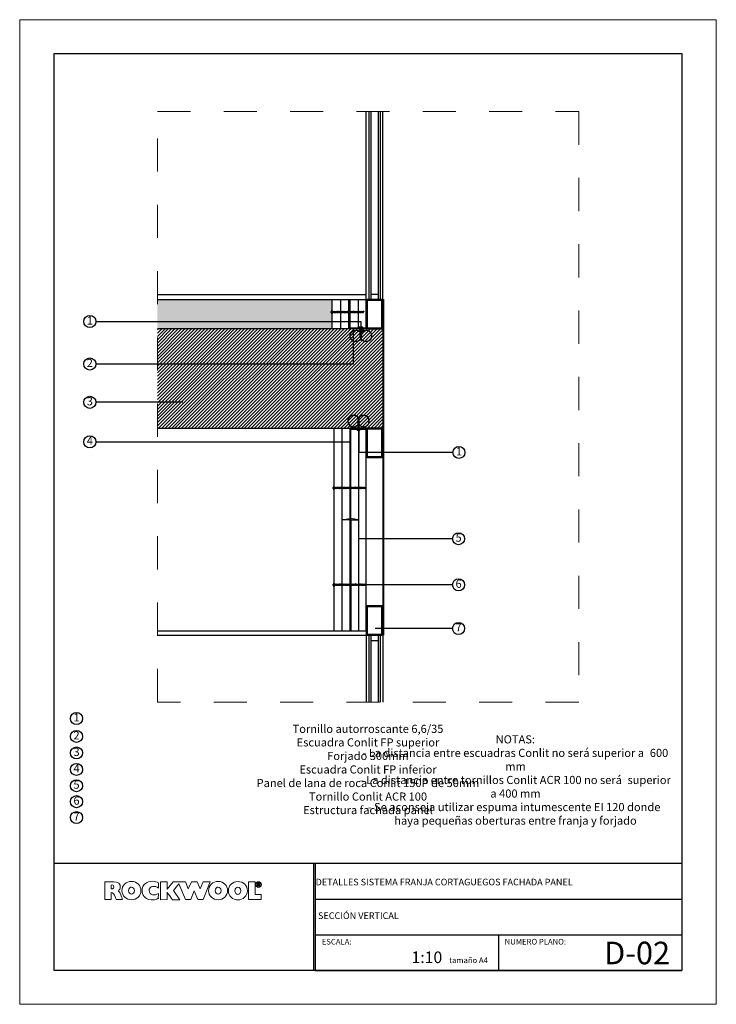
# Model space of a CAD drawing. Units: millimetres. Extents: x 449587 to 450646, y -170035 to -169709.
# Drawn here: x 449607 to 449609, y -170026 to -170023 of the extents above; entities that cross this region are included whole.
import ezdxf

# ---------------------------------------------------------------- set-up
doc = ezdxf.new("R2010")
doc.units = ezdxf.units.MM
doc.linetypes.add('ACAD_ISO02W100', pattern=[15, 12, -3])
doc.linetypes.add('TRAZO_Y_PUNTO2', pattern=[12.7, 6.35, -3.175, 0, -3.175])
for name, color, linetype in [('F', 5, 'Continuous'), ('TP', 1, 'TRAZO_Y_PUNTO2'), ('V', 4, 'Continuous')]:
    doc.layers.add(name, color=color, linetype=linetype)
doc.layers.add('ROCKWOOL', color=1, linetype='Continuous', lineweight=9)
doc.styles.get("Standard").update_dxf_attribs({"font": 'sanss___.ttf'})
doc.linetypes.add('BATTING', pattern='A,0.00254,-2.54,[134,ltypeshp.shx,S=2.54,R=0,X=-2.54,Y=0],-5.08,[134,ltypeshp.shx,S=2.54,R=180,X=2.54,Y=0],-2.54', length=10.16254)

# ---------------------------------------------------------------- blocks, each defined once
blk = doc.blocks.new('A$C5ED33A12')
at = {"layer": 'ROCKWOOL'}
for points, knots in [([(6.96, -6.95), (6.96, -6.95), (10.49, -6.95), (10.49, -6.95), (10.49, -6.95), (12.08, -6.95), (13.22, -7.6), (12.96, -9.51), (12.96, -9.51), (12.82, -10), (12.47, -10.3), (12.16, -10.52), (12.16, -10.52), (12.75, -10.87), (13.2, -11.88), (13.53, -12.8), (13.53, -12.8), (13.68, -13.22), (13.8, -13.6), (13.87, -13.91), (13.87, -13.91), (13.87, -13.94), (12.01, -13.91), (11.43, -13.91), (11.43, -13.91), (11.43, -13.91), (11.2, -13.22), (11.05, -12.84), (11.05, -12.84), (10.7, -11.97), (10.23, -11.11), (9.47, -11.11), (9.47, -11.11), (9.46, -11.11), (9.47, -12.91), (9.47, -13.91), (9.47, -13.91), (9.47, -13.91), (6.96, -13.91), (6.96, -13.91), (6.96, -13.91), (6.96, -13.91), (6.96, -6.95), (6.96, -6.95)], [0, 0, 0, 0, 0.090909, 0.090909, 0.090909, 0.090909, 0.181818, 0.181818, 0.181818, 0.181818, 0.272727, 0.272727, 0.272727, 0.272727, 0.363636, 0.363636, 0.363636, 0.363636, 0.454545, 0.454545, 0.454545, 0.454545, 0.545455, 0.545455, 0.545455, 0.545455, 0.636364, 0.636364, 0.636364, 0.636364, 0.727273, 0.727273, 0.727273, 0.727273, 0.818182, 0.818182, 0.818182, 0.818182, 0.909091, 0.909091, 0.909091, 0.909091, 1, 1, 1, 1]), ([(21.08, -10.44), (21.08, -12.42), (19.42, -14), (17.43, -14), (17.43, -14), (15.26, -14), (13.67, -12.42), (13.67, -10.44), (13.67, -10.44), (13.67, -8.44), (15.21, -6.8), (17.43, -6.81), (17.43, -6.81), (19.58, -6.82), (21.08, -8.44), (21.08, -10.44)], [0, 0, 0, 0, 0.25, 0.25, 0.25, 0.25, 0.5, 0.5, 0.5, 0.5, 0.75, 0.75, 0.75, 0.75, 1, 1, 1, 1]), ([(27.86, -9.45), (26.59, -8.22), (24.23, -8.6), (24.25, -10.39), (24.25, -10.39), (24.27, -12.31), (26.51, -12.45), (27.86, -11.53), (27.86, -11.53), (27.88, -11.52), (27.84, -12.77), (27.86, -13.43), (27.86, -13.43), (27.86, -13.43), (27.08, -14.12), (25.09, -14.03), (25.09, -14.03), (23.61, -13.89), (22.67, -13.11), (22.34, -12.73), (22.34, -12.73), (21.7, -12.01), (21.51, -10.9), (21.53, -10.38), (21.53, -10.38), (21.56, -9.54), (21.83, -8.15), (23.27, -7.31), (23.27, -7.31), (25.31, -6.12), (27.66, -7.18), (27.86, -7.37), (27.86, -7.37), (27.86, -7.37), (27.87, -9.46), (27.86, -9.45)], [0, 0, 0, 0, 0.111111, 0.111111, 0.111111, 0.111111, 0.222222, 0.222222, 0.222222, 0.222222, 0.333333, 0.333333, 0.333333, 0.333333, 0.444444, 0.444444, 0.444444, 0.444444, 0.555556, 0.555556, 0.555556, 0.555556, 0.666667, 0.666667, 0.666667, 0.666667, 0.777778, 0.777778, 0.777778, 0.777778, 0.888889, 0.888889, 0.888889, 0.888889, 1, 1, 1, 1]), ([(35.81, -7.72), (35.81, -7.72), (38.48, -13.93), (38.48, -13.93), (38.48, -13.93), (38.48, -13.93), (40.53, -13.93), (40.53, -13.93), (40.53, -13.93), (40.53, -13.93), (41.89, -10.47), (41.89, -10.47), (41.89, -10.47), (41.89, -10.47), (43.3, -13.93), (43.3, -13.93), (43.3, -13.93), (43.3, -13.93), (45.33, -13.93), (45.33, -13.93), (45.33, -13.93), (45.33, -13.93), (48.09, -6.96), (48.09, -6.96), (48.09, -6.96), (48.09, -6.96), (45.36, -6.96), (45.36, -6.96), (45.36, -6.96), (45.36, -6.96), (44.19, -9.73), (44.19, -9.73), (44.19, -9.73), (44.19, -9.73), (42.98, -6.96), (42.98, -6.96), (42.98, -6.96), (42.98, -6.96), (40.74, -6.96), (40.74, -6.96), (40.74, -6.96), (40.74, -6.96), (39.55, -9.69), (39.55, -9.69), (39.55, -9.69), (39.55, -9.69), (38.49, -6.96), (38.49, -6.96), (38.49, -6.96), (38.49, -6.96), (33.68, -6.96), (33.68, -6.96), (33.68, -6.96), (33.68, -6.96), (31.31, -9.83), (31.31, -9.83), (31.31, -9.83), (31.31, -9.83), (31.31, -6.97), (31.31, -6.97), (31.31, -6.97), (31.31, -6.97), (28.76, -6.97), (28.76, -6.97), (28.76, -6.97), (28.76, -6.97), (28.76, -13.94), (28.76, -13.94), (28.76, -13.94), (28.76, -13.94), (31.29, -13.93), (31.29, -13.93), (31.29, -13.93), (31.29, -13.93), (31.29, -11.03), (31.29, -11.03), (31.29, -11.03), (31.27, -11.01), (33.35, -13.94), (33.35, -13.94), (33.35, -13.94), (33.35, -13.94), (36.26, -13.94), (36.26, -13.94), (36.26, -13.94), (36.26, -13.94), (33.76, -10.3), (33.76, -10.3), (33.76, -10.3), (33.76, -10.3), (35.81, -7.72), (35.81, -7.72)], [0, 0, 0, 0, 0.043478, 0.043478, 0.043478, 0.043478, 0.086957, 0.086957, 0.086957, 0.086957, 0.130435, 0.130435, 0.130435, 0.130435, 0.173913, 0.173913, 0.173913, 0.173913, 0.217391, 0.217391, 0.217391, 0.217391, 0.26087, 0.26087, 0.26087, 0.26087, 0.304348, 0.304348, 0.304348, 0.304348, 0.347826, 0.347826, 0.347826, 0.347826, 0.391304, 0.391304, 0.391304, 0.391304, 0.434783, 0.434783, 0.434783, 0.434783, 0.478261, 0.478261, 0.478261, 0.478261, 0.521739, 0.521739, 0.521739, 0.521739, 0.565217, 0.565217, 0.565217, 0.565217, 0.608696, 0.608696, 0.608696, 0.608696, 0.652174, 0.652174, 0.652174, 0.652174, 0.695652, 0.695652, 0.695652, 0.695652, 0.73913, 0.73913, 0.73913, 0.73913, 0.782609, 0.782609, 0.782609, 0.782609, 0.826087, 0.826087, 0.826087, 0.826087, 0.869565, 0.869565, 0.869565, 0.869565, 0.913043, 0.913043, 0.913043, 0.913043, 0.956522, 0.956522, 0.956522, 0.956522, 1, 1, 1, 1]), ([(54.88, -10.44), (54.88, -12.42), (53.22, -14), (51.23, -14), (51.23, -14), (49.06, -14), (47.47, -12.42), (47.47, -10.44), (47.47, -10.44), (47.47, -8.44), (49.01, -6.8), (51.23, -6.81), (51.23, -6.81), (53.38, -6.82), (54.88, -8.44), (54.88, -10.44)], [0, 0, 0, 0, 0.25, 0.25, 0.25, 0.25, 0.5, 0.5, 0.5, 0.5, 0.75, 0.75, 0.75, 0.75, 1, 1, 1, 1]), ([(62.59, -10.49), (62.59, -12.48), (60.93, -14.06), (58.94, -14.06), (58.94, -14.06), (56.77, -14.06), (55.18, -12.48), (55.18, -10.49), (55.18, -10.49), (55.18, -8.49), (56.72, -6.86), (58.94, -6.87), (58.94, -6.87), (61.09, -6.88), (62.59, -8.49), (62.59, -10.49)], [0, 0, 0, 0, 0.25, 0.25, 0.25, 0.25, 0.5, 0.5, 0.5, 0.5, 0.75, 0.75, 0.75, 0.75, 1, 1, 1, 1]), ([(63.07, -6.97), (63.07, -6.97), (63.07, -13.9), (63.07, -13.9), (63.07, -13.9), (63.07, -13.9), (67.99, -13.9), (67.99, -13.9), (67.99, -13.9), (67.99, -13.9), (67.99, -11.97), (67.99, -11.97), (67.99, -11.97), (67.99, -11.97), (65.61, -11.97), (65.61, -11.97), (65.61, -11.97), (65.61, -11.97), (65.61, -6.97), (65.61, -6.97), (65.61, -6.97), (65.61, -6.97), (63.07, -6.97), (63.07, -6.97)], [0, 0, 0, 0, 0.166667, 0.166667, 0.166667, 0.166667, 0.333333, 0.333333, 0.333333, 0.333333, 0.5, 0.5, 0.5, 0.5, 0.666667, 0.666667, 0.666667, 0.666667, 0.833333, 0.833333, 0.833333, 0.833333, 1, 1, 1, 1]), ([(66.93, -6.93), (67.54, -6.93), (68.04, -7.43), (68.04, -8.04), (68.04, -8.04), (68.04, -8.66), (67.54, -9.16), (66.93, -9.16), (66.93, -9.16), (66.32, -9.16), (65.82, -8.66), (65.82, -8.04), (65.82, -8.04), (65.82, -7.43), (66.32, -6.93), (66.93, -6.93)], [0, 0, 0, 0, 0.25, 0.25, 0.25, 0.25, 0.5, 0.5, 0.5, 0.5, 0.75, 0.75, 0.75, 0.75, 1, 1, 1, 1]), ([(66.93, -7.1), (67.45, -7.1), (67.88, -7.52), (67.88, -8.04), (67.88, -8.04), (67.88, -8.57), (67.45, -8.99), (66.93, -8.99), (66.93, -8.99), (66.4, -8.99), (65.98, -8.57), (65.98, -8.04), (65.98, -8.04), (65.98, -7.52), (66.4, -7.1), (66.93, -7.1)], [0, 0, 0, 0, 0.25, 0.25, 0.25, 0.25, 0.5, 0.5, 0.5, 0.5, 0.75, 0.75, 0.75, 0.75, 1, 1, 1, 1]), ([(66.49, -8.6), (66.49, -8.6), (66.49, -7.44), (66.49, -7.44), (66.49, -7.44), (66.49, -7.44), (66.98, -7.44), (66.98, -7.44), (66.98, -7.44), (67.11, -7.44), (67.3, -7.47), (67.38, -7.6), (67.38, -7.6), (67.44, -7.7), (67.45, -7.89), (67.37, -7.98), (67.37, -7.98), (67.32, -8.04), (67.23, -8.09), (67.13, -8.1), (67.13, -8.1), (67.24, -8.16), (67.31, -8.29), (67.38, -8.38), (67.38, -8.38), (67.38, -8.38), (67.53, -8.6), (67.53, -8.6), (67.53, -8.6), (67.53, -8.6), (67.25, -8.6), (67.25, -8.6), (67.25, -8.6), (67.25, -8.6), (67.08, -8.35), (67.08, -8.35), (67.08, -8.35), (67.07, -8.32), (66.94, -8.15), (66.89, -8.15), (66.89, -8.15), (66.84, -8.12), (66.78, -8.12), (66.72, -8.12), (66.72, -8.12), (66.72, -8.12), (66.72, -8.6), (66.72, -8.6), (66.72, -8.6), (66.72, -8.6), (66.49, -8.6), (66.49, -8.6)], [0, 0, 0, 0, 0.076923, 0.076923, 0.076923, 0.076923, 0.153846, 0.153846, 0.153846, 0.153846, 0.230769, 0.230769, 0.230769, 0.230769, 0.307692, 0.307692, 0.307692, 0.307692, 0.384615, 0.384615, 0.384615, 0.384615, 0.461538, 0.461538, 0.461538, 0.461538, 0.538462, 0.538462, 0.538462, 0.538462, 0.615385, 0.615385, 0.615385, 0.615385, 0.692308, 0.692308, 0.692308, 0.692308, 0.769231, 0.769231, 0.769231, 0.769231, 0.846154, 0.846154, 0.846154, 0.846154, 0.923077, 0.923077, 0.923077, 0.923077, 1, 1, 1, 1]), ([(66.72, -7.92), (66.72, -7.92), (66.9, -7.92), (66.9, -7.92), (66.9, -7.92), (67, -7.92), (67.07, -7.91), (67.1, -7.91), (67.1, -7.91), (67.15, -7.91), (67.2, -7.83), (67.2, -7.78), (67.2, -7.78), (67.2, -7.64), (66.99, -7.64), (66.9, -7.64), (66.9, -7.64), (66.9, -7.64), (66.72, -7.64), (66.72, -7.64), (66.72, -7.64), (66.72, -7.64), (66.72, -7.92), (66.72, -7.92)], [0, 0, 0, 0, 0.166667, 0.166667, 0.166667, 0.166667, 0.333333, 0.333333, 0.333333, 0.333333, 0.5, 0.5, 0.5, 0.5, 0.666667, 0.666667, 0.666667, 0.666667, 0.833333, 0.833333, 0.833333, 0.833333, 1, 1, 1, 1]), ([(9.5, -8.25), (9.5, -8.81), (9.46, -9.68), (9.5, -9.69), (9.5, -9.69), (9.94, -9.85), (10.45, -9.72), (10.5, -9.01), (10.5, -9.01), (10.48, -8.34), (10.12, -8.1), (9.5, -8.25)], [0, 0, 0, 0, 0.333333, 0.333333, 0.333333, 0.333333, 0.666667, 0.666667, 0.666667, 0.666667, 1, 1, 1, 1]), ([(17.42, -9.04), (17.98, -9.07), (18.53, -9.56), (18.53, -10.42), (18.53, -10.42), (18.53, -11.25), (17.91, -11.82), (17.39, -11.81), (17.39, -11.81), (16.8, -11.8), (16.24, -11.25), (16.24, -10.42), (16.24, -10.42), (16.24, -9.56), (16.81, -9), (17.42, -9.04)], [0, 0, 0, 0, 0.25, 0.25, 0.25, 0.25, 0.5, 0.5, 0.5, 0.5, 0.75, 0.75, 0.75, 0.75, 1, 1, 1, 1]), ([(51.22, -9.04), (51.77, -9.07), (52.32, -9.56), (52.32, -10.42), (52.32, -10.42), (52.32, -11.25), (51.7, -11.82), (51.19, -11.81), (51.19, -11.81), (50.6, -11.8), (50.04, -11.25), (50.04, -10.42), (50.04, -10.42), (50.04, -9.56), (50.61, -9), (51.22, -9.04)], [0, 0, 0, 0, 0.25, 0.25, 0.25, 0.25, 0.5, 0.5, 0.5, 0.5, 0.75, 0.75, 0.75, 0.75, 1, 1, 1, 1]), ([(58.93, -9.09), (59.49, -9.12), (60.04, -9.61), (60.04, -10.48), (60.04, -10.48), (60.04, -11.31), (59.42, -11.88), (58.9, -11.87), (58.9, -11.87), (58.31, -11.86), (57.75, -11.31), (57.75, -10.48), (57.75, -10.48), (57.75, -9.61), (58.32, -9.06), (58.93, -9.09)], [0, 0, 0, 0, 0.25, 0.25, 0.25, 0.25, 0.5, 0.5, 0.5, 0.5, 0.75, 0.75, 0.75, 0.75, 1, 1, 1, 1])]:
    blk.add_open_spline(points, degree=3, knots=knots, dxfattribs=at)
blk = doc.blocks.new('espiral gran')
for p, q in [((449607.6184, -170024.2383, 0), (449607.618, -170024.2388, 0)), ((449607.618, -170024.2419, 0), (449607.618, -170024.2388, 0)), ((449607.6184, -170024.2424, 0), (449607.618, -170024.2419, 0)), ((449607.6187, -170024.2383, 0), (449607.6184, -170024.2383, 0)), ((449607.6187, -170024.2424, 0), (449607.6184, -170024.2424, 0)), ((449607.6191, -170024.2388, 0), (449607.6187, -170024.2383, 0)), ((449607.6191, -170024.2419, 0), (449607.6187, -170024.2424, 0)), ((449607.6195, -170024.2379, 0), (449607.6191, -170024.2383, 0)), ((449607.6191, -170024.2383, 0), (449607.6191, -170024.2424, 0)), ((449607.6195, -170024.2428, 0), (449607.6191, -170024.2424, 0)), ((449607.6198, -170024.2379, 0), (449607.6195, -170024.2379, 0)), ((449607.6198, -170024.2428, 0), (449607.6195, -170024.2428, 0)), ((449607.6202, -170024.2383, 0), (449607.6198, -170024.2379, 0)), ((449607.6202, -170024.2424, 0), (449607.6198, -170024.2428, 0)), ((449607.6206, -170024.2353, 0), (449607.6202, -170024.2358, 0)), ((449607.6202, -170024.2449, 0), (449607.6202, -170024.2358, 0)), ((449607.6202, -170024.2427, 0), (449607.6202, -170024.2379, 0)), ((449607.6209, -170024.2353, 0), (449607.6206, -170024.2353, 0)), ((449607.6213, -170024.2358, 0), (449607.6209, -170024.2353, 0)), ((449607.6213, -170024.2449, 0), (449607.6213, -170024.2358, 0)), ((449607.6217, -170024.2374, 0), (449607.6213, -170024.2379, 0)), ((449607.6217, -170024.2432, 0), (449607.6213, -170024.2427, 0)), ((449607.6219, -170024.2374, 0), (449607.6217, -170024.2374, 0)), ((449607.6219, -170024.2432, 0), (449607.6217, -170024.2432, 0)), ((449607.6224, -170024.2379, 0), (449607.6219, -170024.2374, 0)), ((449607.6224, -170024.2427, 0), (449607.6219, -170024.2432, 0)), ((449607.6224, -170024.2381, 0), (449607.6226, -170024.2379, 0)), ((449607.6224, -170024.2427, 0), (449607.6224, -170024.2379, 0)), ((449607.6233, -170024.2383, 0), (449607.6224, -170024.2419, 0)), ((449607.6228, -170024.2379, 0), (449607.6226, -170024.2379, 0)), ((449607.6228, -170024.2379, 0), (449607.6233, -170024.2383, 0)), ((449607.6228, -170024.2403, 0), (449607.6234, -170024.2423, 0)), ((449607.6233, -170024.2383, 0), (449607.6241, -170024.2411, 0)), ((449607.6234, -170024.2423, 0), (449607.6256, -170024.2383, 0)), ((449607.6238, -170024.2428, 0), (449607.6234, -170024.2423, 0)), ((449607.6241, -170024.2428, 0), (449607.6238, -170024.2428, 0)), ((449607.6245, -170024.2423, 0), (449607.6241, -170024.2428, 0)), ((449607.6245, -170024.2423, 0), (449607.6261, -170024.2394, 0)), ((449607.6256, -170024.2383, 0), (449607.626, -170024.2379, 0)), ((449607.6277, -170024.2423, 0), (449607.6256, -170024.2383, 0)), ((449607.6262, -170024.2379, 0), (449607.626, -170024.2379, 0)), ((449607.6262, -170024.2379, 0), (449607.6267, -170024.2383, 0)), ((449607.6288, -170024.2423, 0), (449607.6267, -170024.2383, 0)), ((449607.6281, -170024.2428, 0), (449607.6277, -170024.2423, 0)), ((449607.6284, -170024.2428, 0), (449607.6281, -170024.2428, 0)), ((449607.6283, -170024.2413, 0), (449607.6299, -170024.2383, 0)), ((449607.6288, -170024.2423, 0), (449607.6284, -170024.2428, 0)), ((449607.6288, -170024.2423, 0), (449607.6304, -170024.2394, 0)), ((449607.6299, -170024.2383, 0), (449607.6303, -170024.2379, 0)), ((449607.632, -170024.2423, 0), (449607.6299, -170024.2383, 0)), ((449607.6305, -170024.2379, 0), (449607.6303, -170024.2379, 0)), ((449607.6305, -170024.2379, 0), (449607.6309, -170024.2383, 0)), ((449607.6331, -170024.2423, 0), (449607.6309, -170024.2383, 0)), ((449607.6324, -170024.2428, 0), (449607.632, -170024.2423, 0)), ((449607.6327, -170024.2428, 0), (449607.6324, -170024.2428, 0)), ((449607.6326, -170024.2413, 0), (449607.6342, -170024.2383, 0)), ((449607.6331, -170024.2423, 0), (449607.6327, -170024.2428, 0)), ((449607.6331, -170024.2423, 0), (449607.6347, -170024.2394, 0)), ((449607.6342, -170024.2383, 0), (449607.6346, -170024.2379, 0)), ((449607.6363, -170024.2423, 0), (449607.6342, -170024.2383, 0)), ((449607.6348, -170024.2379, 0), (449607.6346, -170024.2379, 0)), ((449607.6348, -170024.2379, 0), (449607.6352, -170024.2383, 0)), ((449607.6374, -170024.2423, 0), (449607.6352, -170024.2383, 0)), ((449607.6367, -170024.2428, 0), (449607.6363, -170024.2423, 0)), ((449607.637, -170024.2428, 0), (449607.6367, -170024.2428, 0)), ((449607.6368, -170024.2413, 0), (449607.6385, -170024.2383, 0)), ((449607.6374, -170024.2423, 0), (449607.637, -170024.2428, 0)), ((449607.6374, -170024.2423, 0), (449607.639, -170024.2394, 0)), ((449607.6385, -170024.2383, 0), (449607.6389, -170024.2379, 0)), ((449607.6406, -170024.2423, 0), (449607.6385, -170024.2383, 0)), ((449607.6391, -170024.2379, 0), (449607.6389, -170024.2379, 0)), ((449607.6391, -170024.2379, 0), (449607.6395, -170024.2383, 0)), ((449607.6417, -170024.2423, 0), (449607.6395, -170024.2383, 0)), ((449607.641, -170024.2428, 0), (449607.6406, -170024.2423, 0)), ((449607.6413, -170024.2428, 0), (449607.641, -170024.2428, 0)), ((449607.6411, -170024.2413, 0), (449607.6427, -170024.2383, 0)), ((449607.6417, -170024.2423, 0), (449607.6413, -170024.2428, 0)), ((449607.6417, -170024.2423, 0), (449607.6433, -170024.2394, 0)), ((449607.6427, -170024.2383, 0), (449607.6432, -170024.2379, 0)), ((449607.6449, -170024.2423, 0), (449607.6427, -170024.2383, 0)), ((449607.6434, -170024.2379, 0), (449607.6432, -170024.2379, 0)), ((449607.6434, -170024.2379, 0), (449607.6438, -170024.2383, 0)), ((449607.646, -170024.2423, 0), (449607.6438, -170024.2383, 0)), ((449607.6453, -170024.2428, 0), (449607.6449, -170024.2423, 0)), ((449607.6456, -170024.2428, 0), (449607.6453, -170024.2428, 0)), ((449607.6454, -170024.2413, 0), (449607.647, -170024.2383, 0)), ((449607.646, -170024.2423, 0), (449607.6456, -170024.2428, 0)), ((449607.646, -170024.2423, 0), (449607.6476, -170024.2394, 0)), ((449607.647, -170024.2383, 0), (449607.6475, -170024.2379, 0)), ((449607.6492, -170024.2423, 0), (449607.647, -170024.2383, 0)), ((449607.6477, -170024.2379, 0), (449607.6475, -170024.2379, 0)), ((449607.6477, -170024.2379, 0), (449607.6481, -170024.2383, 0)), ((449607.6503, -170024.2423, 0), (449607.6481, -170024.2383, 0)), ((449607.6496, -170024.2428, 0), (449607.6492, -170024.2423, 0)), ((449607.6499, -170024.2428, 0), (449607.6496, -170024.2428, 0)), ((449607.6497, -170024.2413, 0), (449607.6513, -170024.2383, 0)), ((449607.6503, -170024.2423, 0), (449607.6499, -170024.2428, 0)), ((449607.6503, -170024.2423, 0), (449607.6519, -170024.2394, 0)), ((449607.6513, -170024.2383, 0), (449607.6518, -170024.2379, 0)), ((449607.6535, -170024.2423, 0), (449607.6513, -170024.2383, 0)), ((449607.652, -170024.2379, 0), (449607.6518, -170024.2379, 0)), ((449607.652, -170024.2379, 0), (449607.6524, -170024.2383, 0)), ((449607.6546, -170024.2423, 0), (449607.6524, -170024.2383, 0)), ((449607.6539, -170024.2428, 0), (449607.6535, -170024.2423, 0)), ((449607.6542, -170024.2428, 0), (449607.6539, -170024.2428, 0)), ((449607.654, -170024.2413, 0), (449607.6556, -170024.2383, 0)), ((449607.6546, -170024.2423, 0), (449607.6542, -170024.2428, 0)), ((449607.6546, -170024.2423, 0), (449607.6562, -170024.2394, 0)), ((449607.6556, -170024.2383, 0), (449607.6561, -170024.2379, 0)), ((449607.6578, -170024.2423, 0), (449607.6556, -170024.2383, 0)), ((449607.6563, -170024.2379, 0), (449607.6561, -170024.2379, 0)), ((449607.6563, -170024.2379, 0), (449607.6567, -170024.2383, 0)), ((449607.6589, -170024.2423, 0), (449607.6567, -170024.2383, 0)), ((449607.6582, -170024.2428, 0), (449607.6578, -170024.2423, 0)), ((449607.6585, -170024.2428, 0), (449607.6582, -170024.2428, 0)), ((449607.6583, -170024.2413, 0), (449607.6599, -170024.2383, 0)), ((449607.6589, -170024.2423, 0), (449607.6585, -170024.2428, 0)), ((449607.6589, -170024.2423, 0), (449607.6605, -170024.2394, 0)), ((449607.6599, -170024.2383, 0), (449607.6604, -170024.2379, 0)), ((449607.6621, -170024.2423, 0), (449607.6599, -170024.2383, 0)), ((449607.6606, -170024.2379, 0), (449607.6604, -170024.2379, 0)), ((449607.6606, -170024.2379, 0), (449607.661, -170024.2383, 0)), ((449607.6632, -170024.2423, 0), (449607.661, -170024.2383, 0)), ((449607.6625, -170024.2428, 0), (449607.6621, -170024.2423, 0)), ((449607.6628, -170024.2428, 0), (449607.6625, -170024.2428, 0)), ((449607.6626, -170024.2413, 0), (449607.6642, -170024.2383, 0)), ((449607.6632, -170024.2423, 0), (449607.6628, -170024.2428, 0)), ((449607.6632, -170024.2423, 0), (449607.6648, -170024.2394, 0)), ((449607.6642, -170024.2383, 0), (449607.6647, -170024.2379, 0)), ((449607.6664, -170024.2423, 0), (449607.6642, -170024.2383, 0)), ((449607.6649, -170024.2379, 0), (449607.6647, -170024.2379, 0)), ((449607.6649, -170024.2379, 0), (449607.6653, -170024.2383, 0)), ((449607.6675, -170024.2423, 0), (449607.6653, -170024.2383, 0)), ((449607.6668, -170024.2428, 0), (449607.6664, -170024.2423, 0)), ((449607.6671, -170024.2428, 0), (449607.6668, -170024.2428, 0)), ((449607.6669, -170024.2413, 0), (449607.6685, -170024.2383, 0)), ((449607.6675, -170024.2423, 0), (449607.6671, -170024.2428, 0)), ((449607.6675, -170024.2423, 0), (449607.6691, -170024.2394, 0)), ((449607.6685, -170024.2383, 0), (449607.669, -170024.2379, 0)), ((449607.6707, -170024.2423, 0), (449607.6685, -170024.2383, 0)), ((449607.6692, -170024.2379, 0), (449607.669, -170024.2379, 0)), ((449607.6692, -170024.2379, 0), (449607.6696, -170024.2383, 0)), ((449607.6718, -170024.2423, 0), (449607.6696, -170024.2383, 0)), ((449607.6711, -170024.2428, 0), (449607.6707, -170024.2423, 0)), ((449607.6714, -170024.2428, 0), (449607.6711, -170024.2428, 0)), ((449607.6712, -170024.2413, 0), (449607.6728, -170024.2383, 0)), ((449607.6718, -170024.2423, 0), (449607.6714, -170024.2428, 0)), ((449607.6718, -170024.2423, 0), (449607.6734, -170024.2394, 0)), ((449607.6728, -170024.2383, 0), (449607.6732, -170024.2379, 0)), ((449607.675, -170024.2423, 0), (449607.6728, -170024.2383, 0)), ((449607.6735, -170024.2379, 0), (449607.6732, -170024.2379, 0)), ((449607.6735, -170024.2379, 0), (449607.6739, -170024.2383, 0)), ((449607.6761, -170024.2423, 0), (449607.6739, -170024.2383, 0)), ((449607.6754, -170024.2428, 0), (449607.675, -170024.2423, 0)), ((449607.6757, -170024.2428, 0), (449607.6754, -170024.2428, 0)), ((449607.6755, -170024.2413, 0), (449607.6771, -170024.2383, 0)), ((449607.6761, -170024.2423, 0), (449607.6757, -170024.2428, 0)), ((449607.6761, -170024.2423, 0), (449607.6777, -170024.2394, 0)), ((449607.6771, -170024.2383, 0), (449607.6775, -170024.2379, 0)), ((449607.6793, -170024.2423, 0), (449607.6771, -170024.2383, 0)), ((449607.6778, -170024.2379, 0), (449607.6775, -170024.2379, 0)), ((449607.6778, -170024.2379, 0), (449607.6782, -170024.2383, 0)), ((449607.6804, -170024.2423, 0), (449607.6782, -170024.2383, 0)), ((449607.6797, -170024.2428, 0), (449607.6793, -170024.2423, 0)), ((449607.68, -170024.2428, 0), (449607.6797, -170024.2428, 0)), ((449607.6798, -170024.2413, 0), (449607.6814, -170024.2383, 0)), ((449607.6804, -170024.2423, 0), (449607.68, -170024.2428, 0)), ((449607.6804, -170024.2423, 0), (449607.682, -170024.2394, 0)), ((449607.6814, -170024.2383, 0), (449607.6818, -170024.2379, 0)), ((449607.6836, -170024.2423, 0), (449607.6814, -170024.2383, 0)), ((449607.6821, -170024.2379, 0), (449607.6818, -170024.2379, 0)), ((449607.6821, -170024.2379, 0), (449607.6825, -170024.2383, 0)), ((449607.6847, -170024.2423, 0), (449607.6825, -170024.2383, 0)), ((449607.684, -170024.2428, 0), (449607.6836, -170024.2423, 0)), ((449607.6842, -170024.2428, 0), (449607.684, -170024.2428, 0)), ((449607.6841, -170024.2413, 0), (449607.6857, -170024.2383, 0)), ((449607.6847, -170024.2423, 0), (449607.6842, -170024.2428, 0)), ((449607.6847, -170024.2423, 0), (449607.6863, -170024.2394, 0)), ((449607.6857, -170024.2383, 0), (449607.6861, -170024.2379, 0)), ((449607.6879, -170024.2423, 0), (449607.6857, -170024.2383, 0)), ((449607.6864, -170024.2379, 0), (449607.6861, -170024.2379, 0)), ((449607.6864, -170024.2379, 0), (449607.6868, -170024.2383, 0)), ((449607.689, -170024.2423, 0), (449607.6868, -170024.2383, 0)), ((449607.6883, -170024.2428, 0), (449607.6879, -170024.2423, 0)), ((449607.6885, -170024.2428, 0), (449607.6883, -170024.2428, 0)), ((449607.6884, -170024.2413, 0), (449607.69, -170024.2383, 0)), ((449607.689, -170024.2423, 0), (449607.6885, -170024.2428, 0)), ((449607.689, -170024.2423, 0), (449607.6906, -170024.2394, 0)), ((449607.69, -170024.2383, 0), (449607.6904, -170024.2379, 0)), ((449607.6922, -170024.2423, 0), (449607.69, -170024.2383, 0)), ((449607.6907, -170024.2379, 0), (449607.6904, -170024.2379, 0)), ((449607.6907, -170024.2379, 0), (449607.6911, -170024.2383, 0)), ((449607.6933, -170024.2423, 0), (449607.6911, -170024.2383, 0)), ((449607.6926, -170024.2428, 0), (449607.6922, -170024.2423, 0)), ((449607.6928, -170024.2428, 0), (449607.6926, -170024.2428, 0)), ((449607.6927, -170024.2413, 0), (449607.6943, -170024.2383, 0)), ((449607.6933, -170024.2423, 0), (449607.6928, -170024.2428, 0)), ((449607.6933, -170024.2423, 0), (449607.6949, -170024.2394, 0)), ((449607.6943, -170024.2383, 0), (449607.6947, -170024.2379, 0)), ((449607.6965, -170024.2423, 0), (449607.6943, -170024.2383, 0)), ((449607.695, -170024.2379, 0), (449607.6947, -170024.2379, 0)), ((449607.695, -170024.2379, 0), (449607.6954, -170024.2383, 0)), ((449607.6976, -170024.2423, 0), (449607.6954, -170024.2383, 0)), ((449607.6969, -170024.2428, 0), (449607.6965, -170024.2423, 0)), ((449607.6971, -170024.2428, 0), (449607.6969, -170024.2428, 0)), ((449607.697, -170024.2413, 0), (449607.6986, -170024.2383, 0)), ((449607.6976, -170024.2423, 0), (449607.6971, -170024.2428, 0)), ((449607.6976, -170024.2423, 0), (449607.6992, -170024.2394, 0)), ((449607.6986, -170024.2383, 0), (449607.699, -170024.2379, 0)), ((449607.7008, -170024.2423, 0), (449607.6986, -170024.2383, 0)), ((449607.6993, -170024.2379, 0), (449607.699, -170024.2379, 0)), ((449607.6993, -170024.2379, 0), (449607.6997, -170024.2383, 0)), ((449607.7019, -170024.2423, 0), (449607.6997, -170024.2383, 0)), ((449607.7012, -170024.2428, 0), (449607.7008, -170024.2423, 0)), ((449607.7014, -170024.2428, 0), (449607.7012, -170024.2428, 0)), ((449607.7013, -170024.2413, 0), (449607.7029, -170024.2383, 0)), ((449607.7019, -170024.2423, 0), (449607.7014, -170024.2428, 0)), ((449607.7019, -170024.2423, 0), (449607.7035, -170024.2394, 0)), ((449607.7029, -170024.2383, 0), (449607.7033, -170024.2379, 0)), ((449607.7051, -170024.2423, 0), (449607.7029, -170024.2383, 0)), ((449607.7036, -170024.2379, 0), (449607.7033, -170024.2379, 0)), ((449607.7036, -170024.2379, 0), (449607.704, -170024.2383, 0)), ((449607.7062, -170024.2423, 0), (449607.704, -170024.2383, 0)), ((449607.7055, -170024.2428, 0), (449607.7051, -170024.2423, 0)), ((449607.7057, -170024.2428, 0), (449607.7055, -170024.2428, 0)), ((449607.7056, -170024.2413, 0), (449607.7072, -170024.2383, 0)), ((449607.7062, -170024.2423, 0), (449607.7057, -170024.2428, 0)), ((449607.7062, -170024.2423, 0), (449607.7078, -170024.2394, 0)), ((449607.7072, -170024.2383, 0), (449607.7076, -170024.2379, 0)), ((449607.7094, -170024.2423, 0), (449607.7072, -170024.2383, 0)), ((449607.7079, -170024.2379, 0), (449607.7076, -170024.2379, 0)), ((449607.7079, -170024.2379, 0), (449607.7083, -170024.2383, 0)), ((449607.7104, -170024.2423, 0), (449607.7083, -170024.2383, 0)), ((449607.7098, -170024.2428, 0), (449607.7094, -170024.2423, 0)), ((449607.71, -170024.2428, 0), (449607.7098, -170024.2428, 0)), ((449607.7099, -170024.2413, 0), (449607.7115, -170024.2383, 0)), ((449607.7104, -170024.2423, 0), (449607.71, -170024.2428, 0)), ((449607.7104, -170024.2423, 0), (449607.7121, -170024.2394, 0)), ((449607.7115, -170024.2383, 0), (449607.7119, -170024.2379, 0)), ((449607.7137, -170024.2423, 0), (449607.7115, -170024.2383, 0)), ((449607.7122, -170024.2379, 0), (449607.7119, -170024.2379, 0)), ((449607.7122, -170024.2379, 0), (449607.7126, -170024.2383, 0)), ((449607.7147, -170024.2423, 0), (449607.7126, -170024.2383, 0)), ((449607.7141, -170024.2428, 0), (449607.7137, -170024.2423, 0)), ((449607.7143, -170024.2428, 0), (449607.7141, -170024.2428, 0)), ((449607.7142, -170024.2413, 0), (449607.7158, -170024.2383, 0)), ((449607.7147, -170024.2423, 0), (449607.7143, -170024.2428, 0)), ((449607.7147, -170024.2423, 0), (449607.7169, -170024.2383, 0)), ((449607.7158, -170024.2383, 0), (449607.7162, -170024.2379, 0)), ((449607.7165, -170024.2379, 0), (449607.7162, -170024.2379, 0)), ((449607.7165, -170024.2379, 0), (449607.7169, -170024.2383, 0)), ((449607.6206, -170024.2454, 0), (449607.6202, -170024.2449, 0)), ((449607.6209, -170024.2454, 0), (449607.6206, -170024.2454, 0)), ((449607.6213, -170024.2449, 0), (449607.6209, -170024.2454, 0))]:
    blk.add_line(p, q)
blk = doc.blocks.new('ROSCA4')
for p, q in [((-4.4, -0.3), (0.4, 0.7)), ((-4.4, -0.6), (0.4, 0.4)), ((-4, 0.1), (-4.4, -0.3)), ((-4, 0.1), (0, 1.1)), ((-4, -1), (0, 0)), ((0.4, 0.7), (0, 1.1)), ((0, 0), (0.4, 0.4)), ((0.4, 0.4), (0.4, 0.7)), ((-4.4, -0.6), (-4.4, -0.3)), ((-4.4, -0.6), (-4, -1))]:
    blk.add_line(p, q)
blk = doc.blocks.new('ROSCA5')
for p, q in [((-0.4, 0.7), (2.3, 1.2)), ((0, 1.1), (-0.4, 0.7)), ((-0.4, 0.4), (2.4, 1)), ((-0.4, 0.4), (-0.4, 0.7)), ((-0.4, 0.4), (0, 0)), ((0, 1.1), (2, 1.6)), ((0, 0), (2, 0.5)), ((2.4, 1.2), (2, 1.6)), ((2, 0.5), (2.4, 0.9)), ((2.4, 0.9), (2.4, 1.2))]:
    blk.add_line(p, q)
blk = doc.blocks.new('ROSCA3')
for p, q in [((-4.4, -0.3), (0.4, 0.7)), ((-4.4, -0.6), (0.4, 0.4)), ((-4, 0.1), (-4.4, -0.3)), ((-4, 0.1), (0, 1.1)), ((-4, -1), (0, 0)), ((0.4, 0.7), (0, 1.1)), ((0, 0), (0.4, 0.4)), ((0.4, 0.4), (0.4, 0.7)), ((-4.4, -0.6), (-4.4, -0.3)), ((-4.4, -0.6), (-4, -1))]:
    blk.add_line(p, q)
blk = doc.blocks.new('ROSCA2')
for p, q in [((-4.3, -0.3), (0.5, 0.7)), ((-4.3, -0.5), (0.5, 0.4)), ((-3.8, 0.1), (-4.3, -0.3)), ((-3.8, 0.1), (0.1, 1.1)), ((0, 0), (0.5, 0.4)), ((0.5, 0.7), (0.1, 1.1)), ((0.5, 0.4), (0.5, 0.7)), ((-4.3, -0.5), (-4.3, -0.3)), ((-4.3, -0.5), (-3.7, -0.9)), ((-3.7, -0.9), (0, 0))]:
    blk.add_line(p, q)
blk = doc.blocks.new('D7971L32')
for p, q in [((-2, 0), (-2, -2)), ((2, -3.2), (2, 0)), ((-2, -3.1), (-2, -4.2)), ((-2, -5.3), (-2, -6.5)), ((-2, -7.6), (-2, -8.7)), ((-2, -9.8), (-2, -11)), ((-2, -12.1), (-2, -13.2)), ((-2, -14.3), (-2, -15.5)), ((-2, -16.6), (-2, -17.7)), ((-2, -18.8), (-2, -20)), ((-2, -21.1), (-2, -22.2)), ((-2, -23.3), (-2, -24.5)), ((-2, -25.6), (-2, -26)), ((1.7, -28), (0, -29.1)), ((0, -29.1), (2.1, -28.7)), ((0, -29.1), (1.4, -29.2)), ((0.6, -28.8), (2.1, -28.5)), ((1.4, -29.2), (2.1, -28.7)), ((2.1, -28.5), (1.7, -28)), ((2, -5.5), (2, -4.3)), ((2, -7.7), (2, -6.6)), ((2, -10), (2, -8.8)), ((2, -12.2), (2, -11.1)), ((2, -14.5), (2, -13.3)), ((2, -16.7), (2, -15.6)), ((2, -19), (2, -17.8)), ((2, -21.2), (2, -20.1)), ((2, -23.5), (2, -22.3)), ((2, -24.6), (2, -25.7)), ((2.1, -28.7), (2.1, -28.5))]:
    blk.add_line(p, q)
blk.add_lwpolyline([(0.8, 1), (-0.8, 1), (-0.8, 2.5), (-4.1, 2.5, 0.388879), (-4.6, 2), (-4.8, 0), (4.8, 0), (4.6, 2, 0.388879), (4.1, 2.5), (0.8, 2.5)], format="xyb", close=True)
for centre, start, end in [((15.2, -24.6), 184.8845, 187.1176), ((15.2, -24.6), 190.6479, 208.2789), ((-15.2, -24.6), 331.7211, 344.4123), ((-15.2, -24.6), 348.3814, 352.4392)]:
    blk.add_arc(centre, 17.3, start, end)
at = {"layer": 'TP'}
blk.add_line((0, -34.3), (0, 4), dxfattribs=at)
for name, p in [('ROSCA5', (-2, -3.1)), ('ROSCA4', (2, -4.3)), ('ROSCA4', (2, -6.6)), ('ROSCA4', (2, -8.8)), ('ROSCA4', (2, -11.1)), ('ROSCA4', (2, -13.3)), ('ROSCA4', (2, -15.6)), ('ROSCA4', (2, -17.8)), ('ROSCA4', (2, -20.1)), ('ROSCA4', (2, -22.3)), ('ROSCA3', (2, -24.6)), ('ROSCA2', (1.9, -26.8))]:
    blk.add_blockref(name, p)

msp = doc.modelspace()

# ---------------------------------------------------------------- hatches: boundary and pattern name
h = msp.add_hatch(color=254)
h.paths.add_polyline_path([(449607.517, -170024.2294), (449607.517, -170024.1756), (449606.99, -170024.1756), (449606.99, -170024.2294)])
h.paths.add_polyline_path([(449606.99, -170024.2294), (449606.99, -170024.2636), (449607.517, -170024.2636), (449607.517, -170024.2294)])
h = msp.add_hatch()
h.set_pattern_fill('JIS_WOOD', color=254, scale=0.01, style=0)
h.set_pattern_definition([(45, (2.407868, 0), (-0.00499999999161, 0.00499999999161), [])])
edge = h.paths.add_edge_path(flags=17)
edge.add_ellipse((449607.5883, -170024.2974), major_axis=(0.0122, 0.0122), ratio=1, start_angle=286.7211, end_angle=304.3521, ccw=False)
edge.add_ellipse((449607.6187, -170024.2974), major_axis=(0.0122, 0.0122), ratio=1, start_angle=150.5877, end_angle=163.2789, ccw=False)
edge.add_line((449607.6021, -170024.3021), (449607.6012, -170024.3015))
edge.add_line((449607.6012, -170024.3015), (449607.6018, -170024.3009))
edge.add_ellipse((449607.6187, -170024.2974), major_axis=(0.0122, 0.0122), ratio=0.999999, start_angle=142.5608, end_angle=146.6186, ccw=False)
edge.add_line((449607.6016, -170024.2997), (449607.6007, -170024.2989))
edge.add_line((449607.6007, -170024.2989), (449607.601, -170024.299))
edge.add_line((449607.601, -170024.299), (449607.6005, -170024.2962))
edge.add_line((449607.6005, -170024.2962), (449607.6035, -170024.2962))
edge.add_line((449607.6035, -170024.2962), (449607.6035, -170024.2909))
edge.add_ellipse((449607.6035, -170024.2904), major_axis=(-0.00045, 0), ratio=1, start_angle=0, end_angle=180, ccw=False)
edge.add_line((449607.6031, -170024.2904), (449607.6031, -170024.2766))
edge.add_line((449607.6031, -170024.2766), (449607.6001, -170024.2766))
edge.add_line((449607.6001, -170024.2766), (449607.6001, -170024.2746))
edge.add_line((449607.6001, -170024.2746), (449607.6005, -170024.2746))
edge.add_line((449607.6005, -170024.2746), (449607.6002, -170024.2726))
edge.add_line((449607.6002, -170024.2726), (449607.6002, -170024.2726))
edge.add_line((449607.6002, -170024.2726), (449607.6002, -170024.2723))
edge.add_line((449607.6002, -170024.2723), (449607.5991, -170024.2637))
edge.add_line((449607.5991, -170024.2637), (449606.99, -170024.2637))
edge.add_line((449606.99, -170024.2637), (449606.99, -170024.3699))
edge.add_line((449606.99, -170024.3699), (449607.6048, -170024.3699))
edge.add_line((449607.6048, -170024.3699), (449607.6048, -170024.3027))
edge = h.paths.add_edge_path()
edge.add_line((449607.67, -170024.2637), (449607.6079, -170024.2637))
edge.add_line((449607.6079, -170024.2637), (449607.6068, -170024.2723))
edge.add_line((449607.6068, -170024.2723), (449607.6068, -170024.2726))
edge.add_line((449607.6068, -170024.2726), (449607.6068, -170024.2726))
edge.add_line((449607.6068, -170024.2726), (449607.6065, -170024.2746))
edge.add_line((449607.6065, -170024.2746), (449607.6069, -170024.2746))
edge.add_line((449607.6069, -170024.2746), (449607.6069, -170024.2766))
edge.add_line((449607.6069, -170024.2766), (449607.6065, -170024.2784))
edge.add_line((449607.6065, -170024.2784), (449607.6065, -170024.2786))
edge.add_line((449607.6065, -170024.2786), (449607.6069, -170024.2786))
edge.add_line((449607.6069, -170024.2786), (449607.6069, -170024.2806))
edge.add_line((449607.6069, -170024.2806), (449607.6065, -170024.2824))
edge.add_line((449607.6065, -170024.2824), (449607.6065, -170024.2826))
edge.add_line((449607.6065, -170024.2826), (449607.6069, -170024.2826))
edge.add_line((449607.6069, -170024.2826), (449607.6069, -170024.2846))
edge.add_line((449607.6069, -170024.2846), (449607.6065, -170024.2864))
edge.add_line((449607.6065, -170024.2864), (449607.6065, -170024.2866))
edge.add_line((449607.6065, -170024.2866), (449607.6069, -170024.2866))
edge.add_line((449607.6069, -170024.2866), (449607.6069, -170024.2886))
edge.add_line((449607.6069, -170024.2886), (449607.6065, -170024.2909))
edge.add_line((449607.6065, -170024.2909), (449607.6065, -170024.2962))
edge.add_line((449607.6065, -170024.2962), (449607.6061, -170024.2986))
edge.add_line((449607.6061, -170024.2986), (449607.6055, -170024.2986))
edge.add_ellipse((449607.5883, -170024.2974), major_axis=(-0.0122, 0.0122), ratio=0.999999, start_angle=217.8824, end_angle=220.1156)
edge.add_line((449607.6054, -170024.2996), (449607.606, -170024.3001))
edge.add_line((449607.606, -170024.3001), (449607.6053, -170024.3006))
edge.add_ellipse((449607.5883, -170024.2974), major_axis=(0.0122, 0.0122), ratio=1, start_angle=286.7211, end_angle=304.3521, ccw=False)
edge.add_line((449607.6048, -170024.3026), (449607.6048, -170024.3699))
edge.add_line((449607.6048, -170024.3699), (449606.99, -170024.3699))
edge.add_line((449606.99, -170024.3699), (449606.99, -170024.5636))
edge.add_line((449606.99, -170024.5636), (449607.67, -170024.5636))
edge.add_line((449607.67, -170024.5636), (449607.67, -170024.2637))

# ---------------------------------------------------------------- linework, layer by layer
at = {"color": 254}
for p, q in [((449607.62, -170024.1756, 0), (449607.62, -170023.6087, 0)), ((449607.67, -170024.1756, 0), (449607.67, -170023.6087, 0)), ((449607.523, -170025.1756, 0), (449607.523, -170024.5666, 0)), ((449607.57, -170024.84, 0), (449607.57, -170025.1756, 0)), ((449607.573, -170024.84, 0), (449607.573, -170025.1756, 0)), ((449607.62, -170025.1846, 0), (449607.62, -170025.3896)), ((449607.67, -170025.1876, 0), (449607.67, -170025.3896))]:
    msp.add_line(p, q, dxfattribs=at)
for p, q in [((449606.99, -170024.1606, 0), (449607.62, -170024.1606, 0)), ((449606.99, -170024.1756, 0), (449607.517, -170024.1756, 0)), ((449606.99, -170024.5636, 0), (449607.67, -170024.5636, 0)), ((449607.67, -170024.5636, 0), (449607.57, -170024.5636, 0)), ((449607.5473, -170024.84, 0), (449607.57, -170024.8355, 0)), ((449607.5957, -170024.84, 0), (449607.573, -170024.8355, 0)), ((449607.573, -170024.84, 0), (449607.5473, -170024.84, 0)), ((449607.57, -170024.84, 0), (449607.5957, -170024.84, 0)), ((449607.62, -170025.1756, 0), (449606.99, -170025.1756, 0)), ((449606.99, -170025.1876, 0), (449607.62, -170025.1876, 0)), ((449607.57, -170025.1756, 0), (449607.523, -170025.1756, 0))]:
    msp.add_line(p, q)
at = {"color": 54}
for p, q in [((449607.517, -170024.2636, 0), (449607.517, -170024.1756, 0)), ((449607.517, -170024.1756, 0), (449607.567, -170024.1756, 0)), ((449607.567, -170024.1756, 0), (449607.567, -170024.1756, 0)), ((449607.57, -170024.1756, 0), (449607.62, -170024.1756, 0)), ((449607.57, -170024.1756, 0), (449607.57, -170024.1756, 0)), ((449607.62, -170024.2606, 0), (449607.62, -170024.1756, 0)), ((449607.62, -170025.1756, 0), (449607.62, -170024.5666, 0))]:
    msp.add_line(p, q, dxfattribs=at)
at = {"color": 54, "linetype": 'BATTING', "ltscale": 0.0023}
for p, q in [((449607.542, -170024.1756, 0), (449607.542, -170024.2636, 0)), ((449607.595, -170024.1756, 0), (449607.595, -170024.2636, 0)), ((449607.5465, -170024.5636, 0), (449607.5465, -170025.1756, 0)), ((449607.5965, -170024.5636, 0), (449607.5965, -170025.1756, 0))]:
    msp.add_line(p, q, dxfattribs=at)
at = {"color": 0}
for p, q in [((449607.67, -170024.1756, 0), (449607.672, -170024.1756, 0)), ((449607.67, -170024.1757, 0), (449607.67, -170025.1876, 0)), ((449607.672, -170024.1757, 0), (449607.672, -170025.1876, 0)), ((449607.67, -170024.2637, 0), (449607.67, -170024.5636, 0)), ((449607.67, -170025.1876, 0), (449607.672, -170025.1876, 0))]:
    msp.add_line(p, q, dxfattribs=at)
at = {"color": 1}
for p, q in [((449607.88, -170024.8969, 0), (449607.5969, -170024.8969, 0)), ((449607.88, -170025.036, 0), (449607.5967, -170025.036, 0)), ((449607.88, -170025.1676, 0), (449607.6469, -170025.1676, 0))]:
    msp.add_line(p, q, dxfattribs=at)
at = {"ltscale": 20}
for p, q in [((449608.571, -170025.8764), (449606.6792, -170025.8764)), ((449607.461, -170025.8764), (449607.461, -170026.1997)), ((449607.466, -170025.8764), (449607.466, -170026.1997)), ((449607.466, -170025.9842), (449608.571, -170025.9842)), ((449607.466, -170026.092), (449608.571, -170026.092)), ((449608.0185, -170026.092), (449608.0185, -170026.1997))]:
    msp.add_line(p, q, dxfattribs=at)
at = {"linetype": 'Continuous'}
msp.add_line((449607.466, -170026.1997), (449608.571, -170026.1997), dxfattribs=at)
msp.add_lwpolyline([(449606.6792, -170023.433), (449608.571, -170023.433), (449608.571, -170026.1997), (449606.6792, -170026.1997)], close=True, dxfattribs=at)
at = {"elevation": 0}
for points in [[(449607.57, -170024.2636, -0.414214), (449607.567, -170024.2606), (449607.567, -170024.1756), (449607.57, -170024.1756), (449607.57, -170024.2606), (449607.62, -170024.2606), (449607.62, -170024.2637), (449607.57, -170024.2636)], [(449607.573, -170024.5636, 0.414214), (449607.57, -170024.5666), (449607.57, -170024.84), (449607.573, -170024.84), (449607.573, -170024.5666), (449607.62, -170024.5666), (449607.62, -170024.5636), (449607.573, -170024.5636)]]:
    msp.add_lwpolyline(points, format="xyb", dxfattribs=at)
for points in [[(449607.667, -170024.1757), (449607.623, -170024.1757, 0.414214), (449607.62, -170024.1787), (449607.62, -170024.2607, 0.414214), (449607.623, -170024.2637), (449607.667, -170024.2637, 0.414214), (449607.67, -170024.2607), (449607.67, -170024.1787, 0.414214)], [(449607.667, -170024.5636), (449607.623, -170024.5636, 0.414214), (449607.62, -170024.5666), (449607.62, -170024.6486, 0.414214), (449607.623, -170024.6516), (449607.667, -170024.6516, 0.414214), (449607.67, -170024.6486), (449607.67, -170024.5666, 0.414214)], [(449607.667, -170025.0996), (449607.623, -170025.0996, 0.414214), (449607.62, -170025.1026), (449607.62, -170025.1846, 0.414214), (449607.623, -170025.1876), (449607.667, -170025.1876, 0.414214), (449607.67, -170025.1846), (449607.67, -170025.1026, 0.414214)]]:
    msp.add_lwpolyline(points, format="xyb", close=True, dxfattribs=at)
for points in [[(449607.667, -170024.1787), (449607.623, -170024.1787), (449607.623, -170024.2607), (449607.667, -170024.2607)], [(449607.667, -170024.5666), (449607.623, -170024.5666), (449607.623, -170024.6486), (449607.667, -170024.6486)], [(449607.667, -170025.1026), (449607.623, -170025.1026), (449607.623, -170025.1846), (449607.667, -170025.1846)]]:
    msp.add_lwpolyline(points, close=True, dxfattribs=at)
at = {"color": 1, "elevation": 0}
for points in [[(449606.8047, -170024.2419), (449607.6034, -170024.2419), (449607.6037, -170024.2599)], [(449606.8569, -170024.2419), (449607.6034, -170024.2419), (449607.6034, -170024.2419)], [(449606.8047, -170024.3699), (449607.581, -170024.3699), (449607.5811, -170024.2636)], [(449607.0671, -170024.4855), (449606.8047, -170024.4855)], [(449606.8047, -170024.6046), (449607.571, -170024.6046), (449607.571, -170024.6046)]]:
    msp.add_lwpolyline(points, dxfattribs=at)
at = {"color": 1}
msp.add_lwpolyline([(449607.8811, -170024.6367), (449607.5986, -170024.6367), (449607.5986, -170024.5687)], dxfattribs=at)
for centre in [(449606.7866, -170024.2419, 0), (449606.7865, -170024.3699, 0), (449606.7865, -170024.4855, 0), (449606.7865, -170024.6046, 0), (449607.8993, -170024.6367), (449607.8982, -170024.8969, 0), (449607.8982, -170025.036, 0), (449607.8982, -170025.1676, 0), (449606.7464, -170025.4391), (449606.7464, -170025.4932), (449606.7464, -170025.5432), (449606.7464, -170025.5929), (449606.7464, -170025.642), (449606.7464, -170025.6901), (449606.7464, -170025.7381)]:
    msp.add_circle(centre, 0.0182, dxfattribs=at)
at = {"layer": 'F', "color": 0}
for p, q in [((449607.634, -170024.1596, 0), (449607.656, -170024.1596, 0)), ((449607.67, -170024.2637, 0), (449606.99, -170024.2637)), ((449607.67, -170024.2637, 0), (449607.67, -170024.5636, 0)), ((449607.67, -170024.2637, 0), (449607.67, -170024.5636, 0)), ((449607.62, -170025.1756, 0), (449607.62, -170025.1876, 0)), ((449607.634, -170025.2037, 0), (449607.656, -170025.2037, 0))]:
    msp.add_line(p, q, dxfattribs=at)
at = {"layer": 'ROCKWOOL', "linetype": 'Continuous'}
msp.add_lwpolyline([(449608.6751, -170026.3014), (449606.5751, -170026.3014), (449606.5751, -170023.3314), (449608.6751, -170023.3314)], close=True, dxfattribs=at)
at = {"layer": 'ROCKWOOL', "linetype": 'ACAD_ISO02W100', "ltscale": 0.003}
msp.add_lwpolyline([(449606.99, -170023.6087), (449608.2602, -170023.6087), (449608.2602, -170025.3896), (449606.99, -170025.3896)], close=True, dxfattribs=at)
at = {"layer": 'V'}
for p, q in [((449607.628, -170023.6087, 0), (449607.628, -170024.1756, 0)), ((449607.634, -170023.6087, 0), (449607.634, -170024.1756, 0)), ((449607.656, -170023.6087, 0), (449607.656, -170024.1756, 0)), ((449607.662, -170023.6087, 0), (449607.662, -170024.1756, 0)), ((449607.628, -170025.1876, 0), (449607.628, -170025.3896, 0)), ((449607.634, -170025.1876, 0), (449607.634, -170025.3896, 0)), ((449607.656, -170025.1876, 0), (449607.656, -170025.3896, 0)), ((449607.662, -170025.1876, 0), (449607.662, -170025.3896, 0))]:
    msp.add_line(p, q, dxfattribs=at)

# ---------------------------------------------------------------- block references
at = {"color": 0}
for p in [(-0.1043, 0.0269), (-0.0983, -0.5032, 0), (-0.0983, -0.7953, 0)]:
    msp.add_blockref('espiral gran', p, dxfattribs=at)
at = {"xscale": -0.0009999999310821295, "yscale": 0.0009999999892897904, "zscale": 0.001}
msp.add_blockref('D7971L32', (449607.6035, -170024.2606, 0), dxfattribs=at)
at = {"xscale": 0.0009999999310821295, "yscale": 0.0009999999892897904, "zscale": 0.001, "rotation": 180}
msp.add_blockref('D7971L32', (449607.5965, -170024.5666, 0), dxfattribs=at)
at = {"linetype": 'Continuous', "xscale": 0.00772858748678118, "yscale": 0.00772858748678118, "zscale": 0.007728587484586294}
msp.add_blockref('A$C5ED33A12', (449606.7777, -170025.878), dxfattribs=at)

# ---------------------------------------------------------------- texts
at = {"color": 1, "char_height": 0.0245, "width": 0.076978, "attachment_point": 5}
for s, insert in [('1', (449606.7866, -170024.2419, 0)), ('2', (449606.7865, -170024.3699, 0)), ('3', (449606.7865, -170024.4855, 0)), ('4', (449606.7865, -170024.6046, 0)), ('1', (449607.8993, -170024.6367)), ('5', (449607.8982, -170024.8969, 0)), ('6', (449607.8982, -170025.036, 0)), ('7', (449607.8982, -170025.1676, 0)), ('1', (449606.7464, -170025.4391)), ('2', (449606.7464, -170025.4932)), ('3', (449606.7464, -170025.5432)), ('4', (449606.7464, -170025.5929)), ('5', (449606.7464, -170025.642)), ('6', (449606.7464, -170025.6901)), ('7', (449606.7464, -170025.7381))]:
    msp.add_mtext(s, dxfattribs=dict(at, insert=insert))
at = {"char_height": 0.0245, "attachment_point": 5}
for s, insert, width in [('\\pi-0.03675,l0.0735;{\\fCalibri|b0|i0|c0|p34;Tornillo autorroscante 6,6/35 \\PEscuadra Conlit FP superior\\H1.3787x; \\H0.72529x;\\PForjado 300mm\\H1.2235x; \\H0.81732x;\\PEscuadra Conlit FP inferior\\H1.2824x; \\H0.77981x;\\PPanel de lana de roca Conlit 150P de 50mm\\H1.2611x; \\H0.79298x;\\PTornillo Conlit ACR 100\\H1.2658x; \\H0.79001x;\\PEstructura fachada panel\\H1.2696x; }', (449607.6246, -170025.593), 1.746729), ('\\pi-0.03675,l0.0735;{\\fCalibri|b0|i0|c0|p34;NOTAS:\\P- La distancia entre escuadras Conlit no será superior a \\H1.3328x; \\H0.75028x;600 mm\\H1.1834x; \\H0.84504x;\\P- La distancia entre tornillos Conlit ACR 100 no será \\H1.2717x; \\H0.78634x;superior a 400 mm\\H1.2145x; \\H0.82337x;\\P- Se aconseja utilizar espuma intumescente EI 120 donde \\H1.2591x; \\H0.79421x;haya pequeñas oberturas entre franja y forjado\\H1.2718x; }', (449608.0688, -170025.6247), 0.944802)]:
    msp.add_mtext(s, dxfattribs=dict(at, insert=insert, width=width))
at = {"ltscale": 20}
for s, insert, char_height, width, attachment_point in [('\\pi0.11896;{\\fArial|b0|i0|c0|p34;DETALLES SISTEMA FRANJA CORTAGUEGOS FACHADA PANEL }', (449607.4648, -170025.9226), 0.02, 1.093325, 1), ('\\pi0.41194;{\\fArial|b0|i0|c0|p34;SECCIÓN VERTICAL}', (449607.4662, -170026.024), 0.02, 1.093325, 1), ('{\\fArial|b0|i0|c0|p34;ESCALA:}', (449607.5306, -170026.1125), 0.017, 0.295829, 5), ('{\\fArial|b0|i0|c238|p34;NUMER\\fArial|b0|i0|c0|p34;O PLANO:}', (449608.1296, -170026.1125), 0.017, 0.295829, 5), ('{\\fArial|b0|i0|c0|p34;D-02}', (449608.4363, -170026.1466), 0.068, 1.183316, 5), ('{\\fArial|b0|i0|c0|p34;\\H2.0588x;1:10\\H0.48571x;    tamaño A4}', (449607.8713, -170026.1595), 0.017, 1.183316, 5)]:
    msp.add_mtext(s, dxfattribs=dict(at, insert=insert, char_height=char_height, width=width, attachment_point=attachment_point))

doc.saveas('drawing.dxf')
